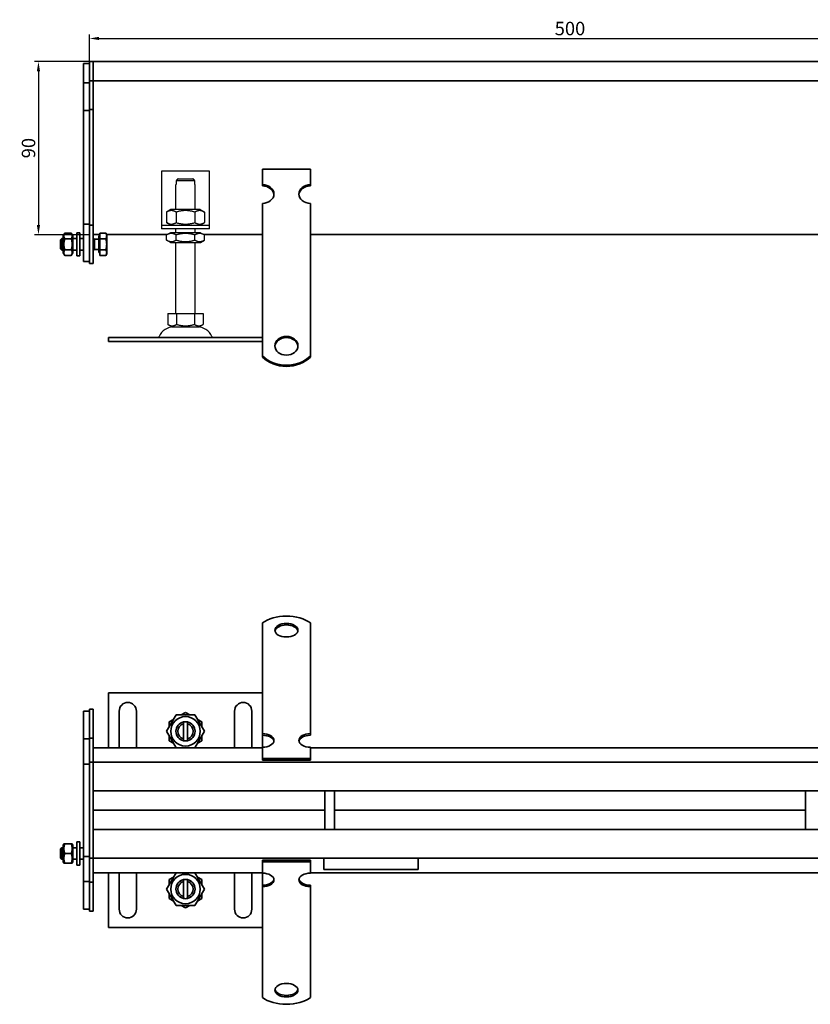
# Model space of a CAD drawing. Units: millimetres. Extents: x 64 to 868, y 284 to 796.
# Drawn here: x 64 to 475, y 284 to 796 of the extents above; entities that cross this region are included whole.
import ezdxf

# ---------------------------------------------------------------- set-up
doc = ezdxf.new("R2010")
doc.units = ezdxf.units.MM
doc.header["$LTSCALE"] = 2
doc.layers.add('5', color=3, linetype='Continuous')
doc.layers.add('Viditelná (ISO)', color=7, linetype='Continuous', lineweight=35)
doc.styles.add('Text poznámky (ISO)', font='TAHOMA.TTF')
doc.dimstyles.new('Výchozí (ISO)', dxfattribs={"dimscale": 2, "dimtxt": 3.5, "dimasz": 2.5, "dimexe": 1, "dimexo": 0, "dimgap": 0.762, "dimtad": 1, "dimrnd": 1e-08, "dimtxsty": 'Text poznámky (ISO)', "dimcen": 0.09, "dimdle": 10, "dimclrd": 256, "dimclre": 256, "dimclrt": 256, "dimazin": 2, "dimtfac": 1.001486, "dimtmove": 0, "dimatfit": 3, "dimfxl": 1, "dimtolj": 1, "dimlwd": -1, "dimlwe": -1, "dimarcsym": 0})

# ---------------------------------------------------------------- blocks, each defined once
blk = doc.blocks.new('*D74')
at = {"layer": '5'}
for p, q in [((100.42, 774.03), (100.42, 788.03)), ((105.42, 786.03), (595.42, 786.03)), ((600.42, 774.03), (600.42, 788.03))]:
    blk.add_line(p, q, dxfattribs=at)
for points in [[(105.42, 786.87), (105.42, 785.2), (100.42, 786.03)], [(595.42, 786.87), (595.42, 785.2), (600.42, 786.03)]]:
    blk.add_solid(points, dxfattribs=at)
at = {"layer": 'Defpoints', "color": 0}
for p in [(600.42, 786.03), (100.42, 774.03), (600.42, 774.03)]:
    blk.add_point(p, dxfattribs=at)
at = {"layer": '5', "insert": (350.42, 791.2), "char_height": 7, "attachment_point": 5, "style": 'Text poznámky (ISO)'}
blk.add_mtext('\\A1;500', dxfattribs=at)
blk = doc.blocks.new('*D75')
at = {"layer": '5'}
for p, q in [((100.42, 774.03), (71.94, 774.03)), ((73.94, 769.03), (73.94, 689.03)), ((100.42, 684.03), (71.94, 684.03))]:
    blk.add_line(p, q, dxfattribs=at)
for points in [[(73.1, 769.03), (74.77, 769.03), (73.94, 774.03)], [(73.1, 689.03), (74.77, 689.03), (73.94, 684.03)]]:
    blk.add_solid(points, dxfattribs=at)
at = {"layer": 'Defpoints', "color": 0}
for p in [(100.42, 774.03), (73.94, 684.03), (100.42, 684.03)]:
    blk.add_point(p, dxfattribs=at)
at = {"layer": '5', "insert": (68.77, 729.03), "char_height": 7, "attachment_point": 5, "rotation": 90, "style": 'Text poznámky (ISO)'}
blk.add_mtext('\\A1;90', dxfattribs=at)

msp = doc.modelspace()

# ---------------------------------------------------------------- linework, layer by layer
for p, q in [((137.925, 717.034), (137.925, 691.034)), ((162.925, 717.034), (137.925, 717.034)), ((162.925, 691.034), (162.925, 717.034)), ((145.526, 712.034), (145.526, 710.034)), ((155.324, 712.034), (145.526, 712.034)), ((146.552, 713.034), (154.298, 713.034)), ((155.324, 710.034), (155.324, 712.034)), ((145.425, 710.034), (145.526, 710.034)), ((145.425, 697.034), (145.425, 710.034)), ((155.324, 710.034), (155.425, 710.034)), ((155.425, 697.034), (155.425, 710.034)), ((142.775, 697.034), (140.61, 695.784)), ((158.075, 697.034), (142.775, 697.034)), ((158.075, 697.034), (160.24, 695.784)), ((140.61, 695.784), (140.61, 690.284)), ((145.517, 695.784), (145.517, 690.284)), ((155.332, 695.784), (155.332, 690.284)), ((160.24, 695.784), (160.24, 690.284)), ((137.925, 691.034), (137.925, 689.034)), ((137.925, 689.034), (162.925, 689.034)), ((137.925, 689.034), (137.925, 687.034)), ((162.925, 687.034), (137.925, 687.034)), ((142.775, 689.034), (140.61, 690.284)), ((145.425, 685.034), (145.425, 687.034)), ((155.425, 685.034), (155.425, 687.034)), ((158.075, 689.034), (160.24, 690.284)), ((162.925, 689.034), (162.925, 691.034)), ((162.925, 687.034), (162.925, 689.034)), ((142.625, 685.034), (140.61, 683.871)), ((140.61, 681.197), (140.61, 683.871)), ((142.625, 680.034), (140.61, 681.197)), ((158.225, 685.034), (142.625, 685.034)), ((145.517, 681.197), (145.517, 683.871)), ((155.332, 681.197), (155.332, 683.871)), ((158.225, 685.034), (160.24, 683.871)), ((158.225, 680.034), (160.24, 681.197)), ((160.24, 681.197), (160.24, 683.871)), ((142.625, 680.034), (158.225, 680.034)), ((145.425, 643.034), (145.425, 680.034)), ((155.425, 643.034), (155.425, 680.034)), ((141.175, 643.034), (145.8, 643.034)), ((141.175, 643.034), (141.175, 637.369)), ((145.8, 643.034), (155.05, 643.034)), ((145.8, 643.034), (145.8, 637.369)), ((155.05, 643.034), (155.05, 637.369)), ((155.05, 643.034), (159.675, 643.034)), ((159.675, 643.034), (159.675, 637.369)), ((143.487, 636.034), (141.175, 637.369)), ((143.487, 636.034), (157.362, 636.034)), ((157.362, 636.034), (159.675, 637.369)), ((110.425, 630.534), (190.425, 630.534)), ((110.425, 630.534), (110.425, 628.534)), ((190.425, 630.534), (190.425, 628.534)), ((110.425, 628.534), (190.425, 628.534))]:
    msp.add_line(p, q)
for centre, radius, start, end in [((144.378, 627.534), 8.5, 90, 155.09894), ((156.472, 627.534), 8.5, 24.90106, 90), ((135.761, 631.534), 1, 270, 335.09894), ((165.089, 631.534), 1, 204.90106, 270)]:
    msp.add_arc(centre, radius, start, end)
for points, weights in [([(146.552, 713.034), (146.096, 712.593), (145.526, 712.034)], [1, 1.01641431551, 1.01967201941]), ([(155.324, 712.034), (154.754, 712.593), (154.298, 713.034)], [1.01967201941, 1.01641431551, 1]), ([(145.517, 695.784), (143.064, 697.201), (140.61, 695.784)], [1, 1.15470053838, 1]), ([(155.332, 695.784), (150.425, 697.201), (145.517, 695.784)], [1, 1.15470053838, 1]), ([(160.24, 695.784), (157.786, 697.201), (155.332, 695.784)], [1, 1.15470053838, 1]), ([(140.61, 690.284), (143.064, 688.867), (145.517, 690.284)], [1, 1.15470053838, 1]), ([(145.517, 690.284), (150.425, 688.867), (155.332, 690.284)], [1, 1.15470053838, 1]), ([(155.332, 690.284), (157.786, 688.867), (160.24, 690.284)], [1, 1.15470053838, 1]), ([(145.517, 683.871), (143.064, 685.287), (140.61, 683.871)], [1, 1.15470053838, 1]), ([(140.61, 681.197), (143.064, 679.781), (145.517, 681.197)], [1, 1.15470053838, 1]), ([(155.332, 683.871), (150.425, 685.287), (145.517, 683.871)], [1, 1.15470053838, 1]), ([(145.517, 681.197), (150.425, 679.781), (155.332, 681.197)], [1, 1.15470053838, 1]), ([(160.24, 683.871), (157.786, 685.287), (155.332, 683.871)], [1, 1.15470053838, 1]), ([(155.332, 681.197), (157.786, 679.781), (160.24, 681.197)], [1, 1.15470053838, 1]), ([(141.175, 637.369), (143.487, 636.034), (145.8, 637.369)], [1.16127596677, 1.34092598403, 1.16127596677]), ([(145.8, 637.369), (150.425, 636.034), (155.05, 637.369)], [1.16127596677, 1.34092598403, 1.16127596677]), ([(155.05, 637.369), (157.362, 636.034), (159.675, 637.369)], [1.16127596677, 1.34092598403, 1.16127596677])]:
    msp.add_rational_spline(points, weights, degree=2)
at = {"layer": 'Viditelná (ISO)'}
for p, q in [((100.425, 773.034), (97.425, 773.034)), ((97.425, 771.034), (97.425, 773.034)), ((102.425, 774.034), (100.425, 774.034)), ((100.425, 771.034), (100.425, 774.034)), ((102.425, 774.034), (598.425, 774.034)), ((102.425, 774.034), (102.425, 771.034)), ((102.425, 771.034), (102.425, 774.034)), ((97.425, 771.034), (97.425, 763.034)), ((100.425, 771.034), (100.425, 764.034)), ((102.425, 771.034), (102.425, 764.034)), ((102.425, 771.034), (102.425, 764.034)), ((100.425, 763.034), (97.425, 763.034)), ((97.425, 763.034), (97.425, 748.634)), ((102.425, 764.034), (100.425, 764.034)), ((100.425, 764.034), (100.425, 749.034)), ((598.425, 764.034), (102.425, 764.034)), ((102.425, 764.034), (102.425, 749.034)), ((100.425, 748.634), (97.425, 748.634)), ((97.425, 748.634), (97.425, 689.434)), ((102.425, 749.034), (100.425, 749.034)), ((100.425, 749.034), (100.425, 689.034)), ((102.425, 749.034), (102.425, 689.034)), ((190.425, 718.084), (215.425, 718.084)), ((190.425, 709.994), (190.425, 718.084)), ((215.425, 709.994), (215.425, 718.084)), ((190.425, 709.406), (190.425, 709.994)), ((215.425, 709.994), (215.425, 709.406)), ((190.425, 684.12), (190.425, 700.286)), ((215.425, 684.12), (215.425, 700.286)), ((97.425, 689.434), (97.425, 670.034)), ((100.425, 689.434), (97.425, 689.434)), ((100.425, 689.034), (100.425, 669.034)), ((102.425, 689.034), (100.425, 689.034)), ((102.425, 689.034), (102.425, 669.034)), ((85.425, 681.421), (86.038, 682.034)), ((85.425, 676.648), (85.425, 681.421)), ((86.038, 682.034), (86.038, 676.034)), ((86.825, 682.034), (86.038, 682.034)), ((86.825, 683.434), (87.618, 684.808)), ((86.825, 683.434), (86.825, 674.634)), ((87.618, 684.808), (91.032, 684.808)), ((87.618, 681.921), (91.032, 681.921)), ((91.825, 683.434), (91.032, 684.808)), ((91.825, 674.634), (91.825, 683.434)), ((93.825, 682.034), (91.825, 682.034)), ((93.825, 685.034), (93.825, 673.034)), ((93.825, 685.034), (95.425, 685.034)), ((95.425, 685.034), (95.425, 673.034)), ((97.425, 682.034), (95.425, 682.034)), ((102.425, 684.034), (105.925, 684.034)), ((103.038, 681.763), (102.425, 682.034)), ((103.038, 681.763), (103.038, 676.305)), ((105.425, 681.763), (103.038, 681.763)), ((105.425, 683.384), (105.425, 674.684)), ((105.925, 683.384), (105.425, 683.384)), ((105.925, 684.808), (108.978, 684.808)), ((105.925, 681.921), (105.925, 684.808)), ((105.925, 681.921), (108.978, 681.921)), ((105.925, 676.147), (105.925, 681.921)), ((109.425, 684.034), (108.978, 684.808)), ((109.425, 684.034), (140.893, 684.034)), ((109.425, 683.364), (109.425, 684.034)), ((109.425, 679.034), (109.425, 683.364)), ((159.943, 684.034), (190.425, 684.034)), ((190.425, 682.121), (190.425, 684.12)), ((190.425, 681.573), (190.425, 682.121)), ((190.425, 681.573), (190.425, 674.708)), ((215.425, 682.121), (215.425, 684.12)), ((215.425, 684.034), (490.425, 684.034)), ((215.425, 681.573), (215.425, 682.121)), ((215.425, 681.573), (215.425, 674.708)), ((85.425, 676.648), (86.038, 676.034)), ((86.825, 676.034), (86.038, 676.034)), ((87.618, 676.147), (91.032, 676.147)), ((93.825, 676.034), (91.825, 676.034)), ((97.425, 676.034), (95.425, 676.034)), ((103.038, 676.305), (102.425, 676.034)), ((105.425, 676.305), (103.038, 676.305)), ((105.925, 676.147), (108.978, 676.147)), ((105.925, 673.261), (105.925, 676.147)), ((109.425, 674.704), (109.425, 679.034)), ((86.825, 674.634), (87.618, 673.261)), ((87.618, 673.261), (91.032, 673.261)), ((91.825, 674.634), (91.032, 673.261)), ((93.825, 673.034), (95.425, 673.034)), ((105.925, 674.684), (105.425, 674.684)), ((105.925, 673.261), (108.978, 673.261)), ((109.425, 674.034), (108.978, 673.261)), ((109.425, 674.034), (109.425, 674.704)), ((190.425, 671.251), (190.425, 674.708)), ((190.425, 665.531), (190.425, 671.251)), ((215.425, 671.251), (215.425, 674.708)), ((215.425, 665.531), (215.425, 671.251)), ((100.425, 670.034), (97.425, 670.034)), ((102.425, 669.034), (100.425, 669.034)), ((190.425, 664.983), (190.425, 665.531)), ((215.425, 664.983), (215.425, 665.531)), ((190.425, 664.983), (190.425, 658.119)), ((215.425, 664.983), (215.425, 658.119)), ((190.425, 654.662), (190.425, 658.119)), ((215.425, 654.662), (215.425, 658.119)), ((190.425, 648.941), (190.425, 654.662)), ((215.425, 648.941), (215.425, 654.662)), ((190.425, 648.394), (190.425, 648.941)), ((190.425, 648.394), (190.425, 641.529)), ((215.425, 648.394), (215.425, 648.941)), ((215.425, 648.394), (215.425, 641.529)), ((190.425, 638.072), (190.425, 641.529)), ((215.425, 638.072), (215.425, 641.529)), ((190.425, 634.351), (190.425, 638.072)), ((215.425, 634.351), (215.425, 638.072)), ((110.425, 630.534), (190.425, 630.534)), ((110.425, 630.534), (110.425, 628.534)), ((190.425, 621.012), (190.425, 634.351)), ((215.425, 621.012), (215.425, 634.351)), ((110.425, 628.534), (190.425, 628.534)), ((190.425, 620.424), (190.425, 621.012)), ((215.425, 621.012), (215.425, 620.424)), ((190.425, 472.511), (190.425, 482.202)), ((215.425, 472.511), (215.425, 482.202)), ((190.425, 472.511), (190.425, 468.595)), ((215.425, 472.511), (215.425, 468.595)), ((190.425, 465.138), (190.425, 468.595)), ((215.425, 465.138), (215.425, 468.595)), ((190.425, 461.603), (190.425, 465.138)), ((190.425, 461.603), (190.425, 456.542)), ((215.425, 461.603), (215.425, 465.138)), ((215.425, 461.603), (215.425, 456.542)), ((190.425, 453.085), (190.425, 456.542)), ((215.425, 453.085), (215.425, 456.542)), ((190.425, 449.55), (190.425, 453.085)), ((215.425, 449.55), (215.425, 453.085)), ((190.425, 445.817), (110.425, 445.817)), ((110.425, 445.817), (110.425, 417.317)), ((190.425, 449.55), (190.425, 444.489)), ((215.425, 449.55), (215.425, 444.489)), ((190.425, 441.032), (190.425, 444.489)), ((190.425, 437.497), (190.425, 441.032)), ((215.425, 441.032), (215.425, 444.489)), ((215.425, 437.497), (215.425, 441.032)), ((100.425, 436.317), (97.425, 436.317)), ((97.425, 436.317), (97.425, 421.917)), ((102.425, 437.317), (100.425, 437.317)), ((100.425, 437.317), (100.425, 422.317)), ((102.425, 437.317), (102.425, 422.317)), ((115.925, 417.317), (115.925, 436.317)), ((124.925, 436.317), (124.925, 417.317)), ((148.147, 434.317), (150.425, 435.632)), ((150.425, 435.632), (152.702, 434.317)), ((175.925, 417.317), (175.925, 436.317)), ((184.925, 436.317), (184.925, 417.317)), ((190.425, 437.497), (190.425, 436.351)), ((190.425, 424.606), (190.425, 436.351)), ((215.425, 437.497), (215.425, 436.351)), ((215.425, 424.606), (215.425, 436.351)), ((140.61, 425.817), (145.517, 434.317)), ((141.925, 430.724), (144.202, 432.039)), ((141.925, 428.094), (141.925, 430.724)), ((145.517, 434.317), (155.332, 434.317)), ((149.425, 429.69), (149.425, 430.716)), ((151.425, 430.716), (151.425, 429.69)), ((155.332, 434.317), (160.24, 425.817)), ((156.647, 432.039), (158.925, 430.724)), ((158.925, 430.724), (158.925, 428.094)), ((145.517, 417.317), (140.61, 425.817)), ((149.425, 421.944), (149.425, 429.69)), ((151.425, 429.69), (151.425, 421.944)), ((160.24, 425.817), (155.332, 417.317)), ((100.425, 421.917), (97.425, 421.917)), ((97.425, 421.917), (97.425, 408.817)), ((102.425, 422.317), (100.425, 422.317)), ((100.425, 422.317), (100.425, 409.817)), ((102.425, 422.317), (102.425, 409.817)), ((141.925, 420.909), (141.925, 423.539)), ((144.202, 419.594), (141.925, 420.909)), ((149.425, 420.918), (149.425, 421.944)), ((151.425, 421.944), (151.425, 420.918)), ((158.925, 420.909), (156.647, 419.594)), ((158.925, 423.539), (158.925, 420.909)), ((190.425, 423.797), (190.425, 424.606)), ((190.425, 417.553), (190.425, 423.797)), ((215.425, 424.606), (215.425, 423.797)), ((190.425, 417.317), (102.425, 417.317)), ((190.425, 411.675), (190.425, 417.553)), ((215.425, 411.675), (215.425, 417.553)), ((490.425, 417.317), (215.425, 417.317)), ((102.425, 409.817), (100.425, 409.817)), ((100.425, 406.817), (100.425, 409.817)), ((102.425, 409.817), (598.425, 409.817)), ((102.425, 406.817), (102.425, 409.817)), ((102.425, 406.817), (102.425, 409.817)), ((190.425, 411.675), (215.425, 411.675)), ((190.425, 410.866), (190.425, 411.675)), ((190.425, 410.866), (215.425, 410.866)), ((215.425, 410.866), (215.425, 411.675)), ((100.425, 408.817), (97.425, 408.817)), ((97.425, 406.817), (97.425, 408.817)), ((97.425, 406.817), (97.425, 362.817)), ((100.425, 406.817), (100.425, 362.817)), ((102.425, 406.817), (102.425, 397.817)), ((102.425, 406.817), (102.425, 362.817)), ((598.425, 394.817), (102.425, 394.817)), ((222.925, 394.817), (222.925, 374.817)), ((227.925, 394.817), (227.925, 374.817)), ((472.925, 394.817), (472.925, 374.817)), ((102.425, 384.817), (222.925, 384.817)), ((227.925, 384.817), (472.925, 384.817)), ((102.425, 374.817), (598.425, 374.817)), ((102.425, 371.817), (102.425, 362.817)), ((85.425, 364.703), (86.038, 365.317)), ((85.425, 359.93), (85.425, 364.703)), ((86.038, 365.317), (86.038, 359.317)), ((86.825, 365.317), (86.038, 365.317)), ((86.825, 366.717), (87.171, 367.317)), ((86.825, 366.717), (86.825, 357.917)), ((87.171, 367.317), (87.618, 367.317)), ((87.618, 367.317), (91.032, 367.317)), ((91.032, 367.317), (91.478, 367.317)), ((91.825, 366.717), (91.478, 367.317)), ((91.825, 357.917), (91.825, 366.717)), ((93.825, 365.317), (91.825, 365.317)), ((93.825, 368.317), (93.825, 356.317)), ((93.825, 368.317), (95.425, 368.317)), ((95.425, 368.317), (95.425, 356.317)), ((97.425, 365.317), (95.425, 365.317)), ((85.425, 359.93), (86.038, 359.317)), ((86.825, 359.317), (86.038, 359.317)), ((87.618, 362.317), (91.032, 362.317)), ((93.825, 359.317), (91.825, 359.317)), ((97.425, 359.317), (95.425, 359.317)), ((97.425, 360.817), (97.425, 362.817)), ((100.425, 360.817), (97.425, 360.817)), ((97.425, 360.817), (97.425, 347.717)), ((100.425, 359.817), (100.425, 362.817)), ((102.425, 359.817), (100.425, 359.817)), ((100.425, 359.817), (100.425, 347.317)), ((102.425, 362.817), (102.425, 359.817)), ((102.425, 359.817), (102.425, 362.817)), ((598.425, 359.817), (102.425, 359.817)), ((102.425, 359.817), (102.425, 347.317)), ((190.425, 358.767), (215.425, 358.767)), ((190.425, 357.958), (190.425, 358.767)), ((215.425, 357.958), (215.425, 358.767)), ((222.425, 354.025), (222.425, 359.817)), ((271.425, 359.817), (271.425, 354.025)), ((86.825, 357.917), (87.171, 357.317)), ((87.618, 357.317), (87.171, 357.317)), ((87.618, 357.317), (91.032, 357.317)), ((91.478, 357.317), (91.032, 357.317)), ((91.825, 357.917), (91.478, 357.317)), ((93.825, 356.317), (95.425, 356.317)), ((190.425, 357.958), (215.425, 357.958)), ((190.425, 352.081), (190.425, 357.958)), ((215.425, 352.081), (215.425, 357.958)), ((271.425, 354.025), (222.425, 354.025)), ((102.425, 352.317), (190.425, 352.317)), ((110.425, 352.317), (110.425, 323.817)), ((115.925, 333.317), (115.925, 352.317)), ((124.925, 352.317), (124.925, 333.317)), ((140.61, 343.817), (145.517, 352.317)), ((141.925, 348.724), (144.202, 350.039)), ((141.925, 346.094), (141.925, 348.724)), ((149.425, 347.69), (149.425, 348.716)), ((151.425, 348.716), (151.425, 347.69)), ((155.332, 352.317), (160.24, 343.817)), ((156.647, 350.039), (158.925, 348.724)), ((158.925, 348.724), (158.925, 346.094)), ((175.925, 333.317), (175.925, 352.317)), ((184.925, 352.317), (184.925, 333.317)), ((190.425, 345.836), (190.425, 352.081)), ((215.425, 352.317), (490.425, 352.317)), ((100.425, 347.717), (97.425, 347.717)), ((97.425, 347.717), (97.425, 333.317)), ((102.425, 347.317), (100.425, 347.317)), ((100.425, 347.317), (100.425, 332.317)), ((102.425, 347.317), (102.425, 332.317)), ((145.517, 335.317), (140.61, 343.817)), ((149.425, 339.944), (149.425, 347.69)), ((151.425, 347.69), (151.425, 339.944)), ((160.24, 343.817), (155.332, 335.317)), ((190.425, 345.027), (190.425, 345.836)), ((190.425, 333.282), (190.425, 345.027)), ((215.425, 345.836), (215.425, 345.027)), ((215.425, 333.282), (215.425, 345.027)), ((141.925, 338.909), (141.925, 341.539)), ((144.202, 337.594), (141.925, 338.909)), ((149.425, 338.918), (149.425, 339.944)), ((151.425, 339.944), (151.425, 338.918)), ((158.925, 338.909), (156.647, 337.594)), ((158.925, 341.539), (158.925, 338.909)), ((100.425, 333.317), (97.425, 333.317)), ((155.332, 335.317), (145.517, 335.317)), ((150.425, 334.002), (148.147, 335.317)), ((152.702, 335.317), (150.425, 334.002)), ((190.425, 330.019), (190.425, 333.282)), ((215.425, 330.019), (215.425, 333.282)), ((102.425, 332.317), (100.425, 332.317)), ((190.425, 326.562), (190.425, 330.019)), ((215.425, 326.562), (215.425, 330.019)), ((110.425, 323.817), (190.425, 323.817)), ((190.425, 326.562), (190.425, 321.501)), ((215.425, 326.562), (215.425, 321.501)), ((190.425, 317.966), (190.425, 321.501)), ((190.425, 314.509), (190.425, 317.966)), ((215.425, 317.966), (215.425, 321.501)), ((215.425, 314.509), (215.425, 317.966)), ((190.425, 314.509), (190.425, 309.448)), ((215.425, 314.509), (215.425, 309.448)), ((190.425, 305.913), (190.425, 309.448)), ((215.425, 305.913), (215.425, 309.448)), ((190.425, 302.456), (190.425, 305.913)), ((190.425, 302.456), (190.425, 297.395)), ((215.425, 302.456), (215.425, 305.913)), ((215.425, 302.456), (215.425, 297.395)), ((190.425, 297.123), (190.425, 297.395)), ((190.425, 287.431), (190.425, 297.123)), ((215.425, 297.123), (215.425, 297.395)), ((215.425, 287.431), (215.425, 297.123))]:
    msp.add_line(p, q, dxfattribs=at)
at = {"layer": 'Viditelná (ISO)', "flags": 128}
for points in [[(87.618, 684.808), (87.542, 684.671), (87.474, 684.539), (87.414, 684.411), (87.361, 684.287), (87.316, 684.165), (87.277, 684.046), (87.244, 683.93), (87.218, 683.814), (87.197, 683.701), (87.183, 683.588), (87.174, 683.476), (87.171, 683.364), (87.174, 683.253), (87.183, 683.14), (87.197, 683.028), (87.218, 682.914), (87.244, 682.799), (87.277, 682.682), (87.316, 682.563), (87.361, 682.442), (87.414, 682.317), (87.474, 682.189), (87.542, 682.057), (87.618, 681.921)], [(87.618, 681.921), (87.542, 681.648), (87.474, 681.384), (87.414, 681.128), (87.361, 680.879), (87.316, 680.636), (87.277, 680.398), (87.244, 680.165), (87.218, 679.934), (87.197, 679.707), (87.183, 679.482), (87.174, 679.258), (87.171, 679.034), (87.174, 678.811), (87.183, 678.587), (87.197, 678.361), (87.218, 678.134), (87.244, 677.904), (87.277, 677.67), (87.316, 677.432), (87.361, 677.189), (87.414, 676.94), (87.474, 676.684), (87.542, 676.42), (87.618, 676.147)], [(91.032, 681.921), (91.108, 682.057), (91.175, 682.189), (91.235, 682.317), (91.288, 682.442), (91.334, 682.563), (91.373, 682.682), (91.405, 682.799), (91.432, 682.914), (91.452, 683.028), (91.467, 683.14), (91.475, 683.253), (91.478, 683.364), (91.475, 683.476), (91.467, 683.588), (91.452, 683.701), (91.432, 683.814), (91.405, 683.93), (91.373, 684.046), (91.334, 684.165), (91.288, 684.287), (91.235, 684.411), (91.175, 684.539), (91.108, 684.671), (91.032, 684.808)], [(91.032, 676.147), (91.108, 676.42), (91.175, 676.684), (91.235, 676.94), (91.288, 677.189), (91.334, 677.432), (91.373, 677.67), (91.405, 677.904), (91.432, 678.134), (91.452, 678.361), (91.467, 678.587), (91.475, 678.811), (91.478, 679.034), (91.475, 679.258), (91.467, 679.482), (91.452, 679.707), (91.432, 679.934), (91.405, 680.165), (91.373, 680.398), (91.334, 680.636), (91.288, 680.879), (91.235, 681.128), (91.175, 681.384), (91.108, 681.648), (91.032, 681.921)], [(109.425, 683.364), (109.424, 683.422), (109.422, 683.48), (109.418, 683.537), (109.413, 683.595), (109.406, 683.653), (109.397, 683.71), (109.387, 683.768), (109.376, 683.826), (109.363, 683.884), (109.349, 683.942), (109.333, 684.001), (109.315, 684.06), (109.296, 684.119), (109.276, 684.178), (109.253, 684.238), (109.23, 684.299), (109.204, 684.36), (109.177, 684.422), (109.148, 684.484), (109.118, 684.547), (109.086, 684.611), (109.052, 684.676), (109.016, 684.741), (108.978, 684.808)], [(108.978, 681.921), (109.016, 681.987), (109.052, 682.053), (109.086, 682.117), (109.118, 682.181), (109.148, 682.244), (109.177, 682.307), (109.204, 682.368), (109.23, 682.429), (109.253, 682.49), (109.276, 682.55), (109.296, 682.61), (109.315, 682.669), (109.333, 682.728), (109.349, 682.786), (109.363, 682.845), (109.376, 682.903), (109.387, 682.96), (109.397, 683.018), (109.406, 683.076), (109.413, 683.133), (109.418, 683.191), (109.422, 683.249), (109.424, 683.306), (109.425, 683.364)], [(109.425, 679.034), (109.424, 679.15), (109.422, 679.265), (109.418, 679.381), (109.413, 679.496), (109.406, 679.611), (109.397, 679.726), (109.387, 679.842), (109.376, 679.957), (109.363, 680.073), (109.349, 680.19), (109.333, 680.307), (109.315, 680.425), (109.296, 680.543), (109.276, 680.662), (109.253, 680.782), (109.23, 680.904), (109.204, 681.026), (109.177, 681.149), (109.148, 681.274), (109.118, 681.4), (109.086, 681.528), (109.052, 681.657), (109.016, 681.788), (108.978, 681.921)], [(87.618, 676.147), (87.542, 676.011), (87.474, 675.879), (87.414, 675.751), (87.361, 675.627), (87.316, 675.505), (87.277, 675.386), (87.244, 675.269), (87.218, 675.154), (87.197, 675.04), (87.183, 674.928), (87.174, 674.816), (87.171, 674.704), (87.174, 674.592), (87.183, 674.48), (87.197, 674.368), (87.218, 674.254), (87.244, 674.139), (87.277, 674.022), (87.316, 673.903), (87.361, 673.781), (87.414, 673.657), (87.474, 673.529), (87.542, 673.397), (87.618, 673.261)], [(91.032, 673.261), (91.108, 673.397), (91.175, 673.529), (91.235, 673.657), (91.288, 673.781), (91.334, 673.903), (91.373, 674.022), (91.405, 674.139), (91.432, 674.254), (91.452, 674.368), (91.467, 674.48), (91.475, 674.592), (91.478, 674.704), (91.475, 674.816), (91.467, 674.928), (91.452, 675.04), (91.432, 675.154), (91.405, 675.269), (91.373, 675.386), (91.334, 675.505), (91.288, 675.627), (91.235, 675.751), (91.175, 675.879), (91.108, 676.011), (91.032, 676.147)], [(108.978, 676.147), (109.016, 676.28), (109.052, 676.411), (109.086, 676.54), (109.118, 676.668), (109.148, 676.794), (109.177, 676.919), (109.204, 677.042), (109.23, 677.165), (109.253, 677.286), (109.276, 677.406), (109.296, 677.525), (109.315, 677.644), (109.333, 677.761), (109.349, 677.878), (109.363, 677.995), (109.376, 678.111), (109.387, 678.227), (109.397, 678.342), (109.406, 678.457), (109.413, 678.573), (109.418, 678.688), (109.422, 678.803), (109.424, 678.918), (109.425, 679.034)], [(109.425, 674.704), (109.424, 674.762), (109.422, 674.82), (109.418, 674.877), (109.413, 674.935), (109.406, 674.992), (109.397, 675.05), (109.387, 675.108), (109.376, 675.166), (109.363, 675.224), (109.349, 675.282), (109.333, 675.34), (109.315, 675.399), (109.296, 675.458), (109.276, 675.518), (109.253, 675.578), (109.23, 675.639), (109.204, 675.7), (109.177, 675.762), (109.148, 675.824), (109.118, 675.887), (109.086, 675.951), (109.052, 676.015), (109.016, 676.081), (108.978, 676.147)], [(108.978, 673.261), (109.016, 673.327), (109.052, 673.393), (109.086, 673.457), (109.118, 673.521), (109.148, 673.584), (109.177, 673.646), (109.204, 673.708), (109.23, 673.769), (109.253, 673.83), (109.276, 673.89), (109.296, 673.949), (109.315, 674.009), (109.333, 674.068), (109.349, 674.126), (109.363, 674.184), (109.376, 674.242), (109.387, 674.3), (109.397, 674.358), (109.406, 674.416), (109.413, 674.473), (109.418, 674.531), (109.422, 674.588), (109.424, 674.646), (109.425, 674.704)], [(87.618, 367.317), (87.542, 367.08), (87.474, 366.852), (87.414, 366.63), (87.361, 366.415), (87.316, 366.204), (87.277, 365.998), (87.244, 365.796), (87.218, 365.596), (87.197, 365.399), (87.183, 365.204), (87.174, 365.01), (87.171, 364.817), (87.174, 364.623), (87.183, 364.429), (87.197, 364.234), (87.218, 364.037), (87.244, 363.837), (87.277, 363.635), (87.316, 363.429), (87.361, 363.219), (87.414, 363.003), (87.474, 362.781), (87.542, 362.553), (87.618, 362.317)], [(91.032, 362.317), (91.108, 362.553), (91.175, 362.781), (91.235, 363.003), (91.288, 363.219), (91.334, 363.429), (91.373, 363.635), (91.405, 363.837), (91.432, 364.037), (91.452, 364.234), (91.467, 364.429), (91.475, 364.623), (91.478, 364.817), (91.475, 365.01), (91.467, 365.204), (91.452, 365.399), (91.432, 365.596), (91.405, 365.796), (91.373, 365.998), (91.334, 366.204), (91.288, 366.415), (91.235, 366.63), (91.175, 366.852), (91.108, 367.08), (91.032, 367.317)], [(87.618, 362.317), (87.542, 362.08), (87.474, 361.852), (87.414, 361.63), (87.361, 361.415), (87.316, 361.204), (87.277, 360.998), (87.244, 360.796), (87.218, 360.596), (87.197, 360.399), (87.183, 360.204), (87.174, 360.01), (87.171, 359.817), (87.174, 359.623), (87.183, 359.429), (87.197, 359.234), (87.218, 359.037), (87.244, 358.837), (87.277, 358.635), (87.316, 358.429), (87.361, 358.219), (87.414, 358.003), (87.474, 357.781), (87.542, 357.553), (87.618, 357.317)], [(91.032, 357.317), (91.108, 357.553), (91.175, 357.781), (91.235, 358.003), (91.288, 358.219), (91.334, 358.429), (91.373, 358.635), (91.405, 358.837), (91.432, 359.037), (91.452, 359.234), (91.467, 359.429), (91.475, 359.623), (91.478, 359.817), (91.475, 360.01), (91.467, 360.204), (91.452, 360.399), (91.432, 360.596), (91.405, 360.796), (91.373, 360.998), (91.334, 361.204), (91.288, 361.415), (91.235, 361.63), (91.175, 361.852), (91.108, 362.08), (91.032, 362.317)]]:
    msp.add_lwpolyline(points, dxfattribs=at)
at = {"layer": 'Viditelná (ISO)'}
for centre in [(150.425, 425.817), (150.425, 343.817)]:
    msp.add_circle(centre, 7.65, dxfattribs=at)
for centre, radius, start, end in [((120.425, 436.317), 4.5, 0, 180), ((180.425, 436.317), 4.5, 0, 180), ((150.425, 425.817), 5, 101.53696, 258.46304), ((150.425, 425.817), 5, 78.46304, 101.53696), ((150.425, 425.817), 5, 281.53696, 78.46304), ((150.425, 425.817), 4, 104.47751, 255.52249), ((150.425, 425.817), 4, 284.47751, 75.52249), ((150.425, 425.817), 5, 258.46304, 281.53696), ((150.425, 343.817), 5, 101.53696, 258.46304), ((150.425, 343.817), 5, 78.46304, 101.53696), ((150.425, 343.817), 5, 281.53696, 78.46304), ((150.425, 343.817), 4, 104.47751, 255.52249), ((150.425, 343.817), 4, 284.47751, 75.52249), ((150.425, 343.817), 5, 258.46304, 281.53696), ((120.425, 333.317), 4.5, 180, 0), ((180.425, 333.317), 4.5, 180, 0)]:
    msp.add_arc(centre, radius, start, end, dxfattribs=at)
for centre, major_axis, ratio, start_param, end_param in [((190.425, 705.14), (6, 0), 0.809017, 4.712389, 7.8539816), ((190.425, 704.552), (6, 0), 0.809017, 0.0605823, 1.5707963), ((215.425, 705.14), (-6, 0), 0.809017, 4.712389, 7.8539816), ((215.425, 704.552), (-6, 0), 0.809017, 4.712389, 6.222603), ((202.925, 625.673), (6, 0), 0.809017, 0.0605823, 3.0810104), ((202.925, 629.092), (16, 0), 0.809017, 3.8157232, 5.6090548), ((202.925, 628.504), (-16, 0), 0.809017, 0.6741305, 2.4674621), ((202.925, 476.331), (-16, 0), 0.5877853, 3.8157232, 5.6090548), ((202.925, 477.579), (6, 0), 0.5877853, 0.1149515, 3.0266412), ((190.425, 421.079), (6, 0), 0.5877853, 4.712389, 7.8539816), ((190.425, 420.27), (6, 0), 0.5877853, 0.1149515, 1.5707963), ((215.425, 421.079), (-6, 0), 0.5877853, 4.712389, 7.8539816), ((215.425, 420.27), (-6, 0), 0.5877853, 4.712389, 6.1682338), ((190.425, 348.554), (6, 0), 0.5877853, 4.712389, 7.8539816), ((190.425, 349.363), (6, 0), 0.5877853, 4.712389, 6.1682338), ((215.425, 348.554), (-6, 0), 0.5877853, 4.712389, 7.8539816), ((215.425, 349.363), (-6, 0), 0.5877853, 0.1149515, 1.5707963), ((202.925, 293.302), (16, 0), 0.5877853, 3.8157232, 5.6090548), ((202.925, 292.054), (-6, 0), 0.5877853, 0.1149515, 3.0266412)]:
    msp.add_ellipse(centre, major_axis=major_axis, ratio=ratio, start_param=start_param, end_param=end_param, dxfattribs=at)
for centre, ratio in [((202.925, 626.261), 0.809017), ((202.925, 478.388), 0.5877853), ((202.925, 291.245), 0.5877853)]:
    msp.add_ellipse(centre, major_axis=(6, 0), ratio=ratio, dxfattribs=at)

# ---------------------------------------------------------------- dimensions: what is measured, and where the dimension line sits
at = {"layer": '5'}
dim = msp.add_linear_dim(base=(600.425, 786.034), p1=(100.425, 774.034), p2=(600.425, 774.034), dimstyle='Výchozí (ISO)', override={"dimtofl": 0, "dimatfit": 1}, dxfattribs=at)
dim.commit()
dim.dimension.update_dxf_attribs({"geometry": '*D74', "text_midpoint": (350.425, 791.201)})
dim = msp.add_linear_dim(base=(73.938, 684.034), p1=(100.425, 774.034), p2=(100.425, 684.034), angle=90, dimstyle='Výchozí (ISO)', override={"dimtofl": 0, "dimatfit": 1}, dxfattribs=at)
dim.commit()
dim.dimension.update_dxf_attribs({"geometry": '*D75', "text_midpoint": (73.938, 729.034), "dimtype": 160})

doc.saveas('drawing.dxf')
